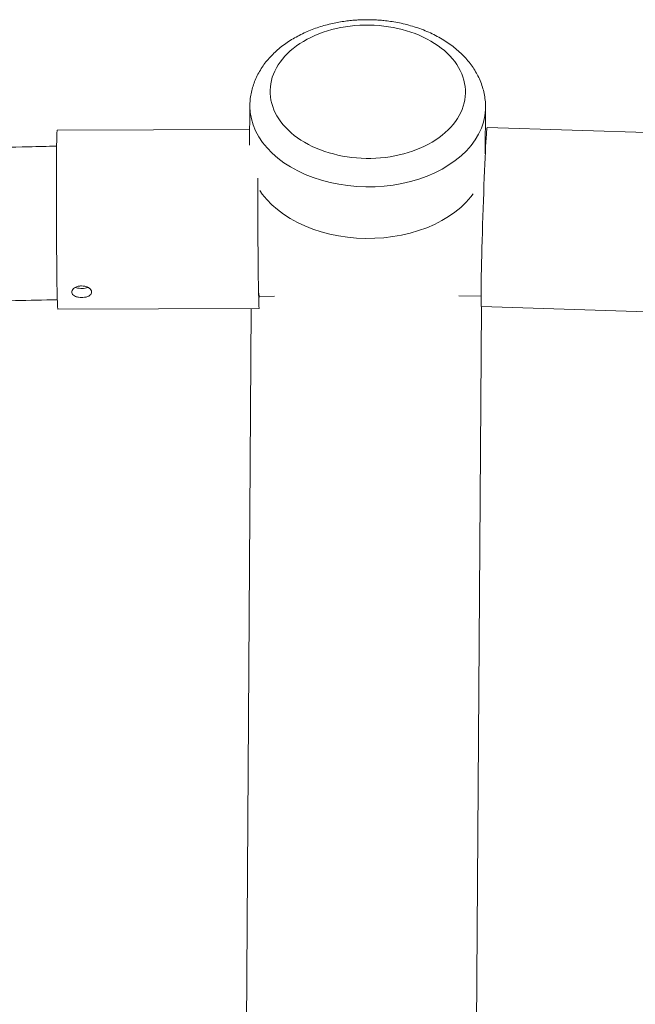
# Model space of a CAD drawing. Units: millimetres. Extents: x 5827.1 to 5837.4, y 3428.7 to 3437.2.
# Drawn here: x 5832.1 to 5832.4, y 3433.7 to 3434.2 of the extents above; entities that cross this region are included whole.
import ezdxf

# ---------------------------------------------------------------- set-up
doc = ezdxf.new("R2010")
doc.units = ezdxf.units.MM

msp = doc.modelspace()

# ---------------------------------------------------------------- linework, layer by layer
at = {"color": 7, "linetype": 'Continuous', "lineweight": 15}
for p, q in [((5832.21949, 3434.13758, 0.30342), (5832.21935, 3434.11794, 0.30342)), ((5832.33633, 3434.1137, 0.30342), (5832.33649, 3434.13679, 0.30342)), ((5832.21941, 3434.12576, 0.30342), (5832.12383, 3434.12542, 0.30342)), ((5832.43724, 3434.12354, 0.30342), (5832.33731, 3434.12678, 0.30342)), ((5832.33666, 3434.1192, 0.30342), (5832.33637, 3434.11921, 0.30342)), ((5832.22419, 3434.04292, 0.30342), (5832.23167, 3434.04301, 0.30342)), ((5832.32319, 3434.04314, 0.30342), (5832.33426, 3434.04303, 0.30342)), ((5832.12414, 3434.03652, 0.30342), (5832.22414, 3434.03688, 0.30342)), ((5832.22015, 3434.03686, 0.30342), (5832.21513, 3433.29725, 0.30342)), ((5832.32942, 3433.29647, 0.30342), (5832.33446, 3434.03792, 0.30342)), ((5832.33443, 3434.03792, 0.30342), (5832.43436, 3434.03468, 0.30342))]:
    msp.add_line(p, q, dxfattribs=at)
at = {"color": 8, "linetype": 'Continuous', "lineweight": 15, "elevation": 0.30342, "flags": 128}
for points in [[(5832.21968, 3434.13414), (5832.21949, 3434.13723), (5832.21949, 3434.13758)], [(5832.33649, 3434.13675), (5832.33645, 3434.1356), (5832.33612, 3434.13251), (5832.33544, 3434.12946), (5832.33441, 3434.12645), (5832.33304, 3434.1235), (5832.33135, 3434.12064), (5832.32933, 3434.11788), (5832.327, 3434.11523), (5832.32438, 3434.11271), (5832.32148, 3434.11034), (5832.31831, 3434.10814), (5832.31491, 3434.10611), (5832.31128, 3434.10426), (5832.30745, 3434.10261), (5832.30345, 3434.10117), (5832.29929, 3434.09995), (5832.295, 3434.09895), (5832.29062, 3434.09818), (5832.28615, 3434.09765), (5832.28164, 3434.09735), (5832.2771, 3434.0973), (5832.27257, 3434.09748), (5832.26807, 3434.0979), (5832.26364, 3434.09856), (5832.25929, 3434.09945), (5832.25505, 3434.10057), (5832.25094, 3434.10191), (5832.24701, 3434.10346), (5832.24325, 3434.10521), (5832.23971, 3434.10715), (5832.2364, 3434.10928), (5832.23333, 3434.11157), (5832.23054, 3434.11402), (5832.22803, 3434.11661), (5832.22582, 3434.11932), (5832.22393, 3434.12214), (5832.22236, 3434.12505), (5832.22112, 3434.12803), (5832.22023, 3434.13106), (5832.21968, 3434.13414)]]:
    msp.add_lwpolyline(points, dxfattribs=at)
at = {"color": 7, "linetype": 'Continuous', "lineweight": 15, "elevation": 0.30342, "flags": 128}
for points in [[(5832.12383, 3434.12542), (5832.1238, 3434.12537), (5832.12375, 3434.12501), (5832.12371, 3434.12429), (5832.12367, 3434.12323), (5832.12362, 3434.12182), (5832.12359, 3434.12009), (5832.12355, 3434.11804), (5832.12352, 3434.11569), (5832.12349, 3434.11306), (5832.12347, 3434.11018), (5832.12345, 3434.10706), (5832.12344, 3434.10373), (5832.12342, 3434.10021), (5832.12342, 3434.09654), (5832.12342, 3434.09275), (5832.12342, 3434.08886), (5832.12343, 3434.08491), (5832.12344, 3434.08092), (5832.12346, 3434.07694), (5832.12348, 3434.07299), (5832.1235, 3434.0691), (5832.12353, 3434.06531), (5832.12356, 3434.06164), (5832.1236, 3434.05813), (5832.12364, 3434.0548), (5832.12368, 3434.05169), (5832.12372, 3434.04881), (5832.12377, 3434.04619), (5832.12382, 3434.04385), (5832.12387, 3434.0418), (5832.12392, 3434.04008), (5832.12397, 3434.03868), (5832.12402, 3434.03762), (5832.12407, 3434.03691), (5832.12412, 3434.03656), (5832.12414, 3434.03652)], [(5832.33731, 3434.12678), (5832.33728, 3434.12674), (5832.3372, 3434.1264), (5832.33712, 3434.12571), (5832.33702, 3434.12466), (5832.33692, 3434.12328), (5832.3368, 3434.12157), (5832.33668, 3434.11954), (5832.33655, 3434.11721), (5832.33642, 3434.1146), (5832.33628, 3434.11173), (5832.33614, 3434.10863), (5832.336, 3434.10531), (5832.33585, 3434.10181), (5832.33571, 3434.09815), (5832.33557, 3434.09436), (5832.33543, 3434.09048)], [(5832.22414, 3434.03688), (5832.22411, 3434.03692), (5832.22406, 3434.03727), (5832.22401, 3434.03798), (5832.22396, 3434.03904), (5832.22391, 3434.04043), (5832.22386, 3434.04216), (5832.22381, 3434.0442), (5832.22376, 3434.04654), (5832.22372, 3434.04917), (5832.22367, 3434.05205), (5832.22363, 3434.05516), (5832.22359, 3434.05849), (5832.22355, 3434.062), (5832.22352, 3434.06566), (5832.22349, 3434.06946), (5832.22347, 3434.07334), (5832.22345, 3434.0773), (5832.22343, 3434.08128), (5832.22342, 3434.08526), (5832.22341, 3434.08922), (5832.22341, 3434.09311), (5832.22341, 3434.0969), (5832.22342, 3434.10057), (5832.22342, 3434.10157)], [(5832.22437, 3434.09556), (5832.22565, 3434.09372), (5832.22786, 3434.09101), (5832.23037, 3434.08842), (5832.23316, 3434.08598), (5832.23622, 3434.08368), (5832.23954, 3434.08156), (5832.24308, 3434.07961), (5832.24683, 3434.07786), (5832.25077, 3434.07631), (5832.25487, 3434.07497), (5832.25911, 3434.07385), (5832.26346, 3434.07296), (5832.2679, 3434.07231), (5832.2724, 3434.07188), (5832.27693, 3434.0717), (5832.28146, 3434.07176), (5832.28598, 3434.07205), (5832.29044, 3434.07259), (5832.29483, 3434.07336), (5832.29912, 3434.07436), (5832.30327, 3434.07558), (5832.30728, 3434.07702), (5832.31111, 3434.07866), (5832.31473, 3434.08051), (5832.31814, 3434.08254), (5832.3213, 3434.08475), (5832.3242, 3434.08712), (5832.32683, 3434.08963), (5832.32915, 3434.09228), (5832.33031, 3434.09379)], [(5832.33543, 3434.09048), (5832.33529, 3434.08653), (5832.33516, 3434.08255), (5832.33503, 3434.07857), (5832.33491, 3434.07462), (5832.3348, 3434.07073), (5832.33469, 3434.06693), (5832.3346, 3434.06326), (5832.33452, 3434.05974), (5832.33444, 3434.0564), (5832.33438, 3434.05327), (5832.33433, 3434.05038), (5832.3343, 3434.04774), (5832.33427, 3434.04538), (5832.33426, 3434.04332), (5832.33426, 3434.04158), (5832.33428, 3434.04016), (5832.3343, 3434.03908), (5832.33434, 3434.03835), (5832.33439, 3434.03798), (5832.33443, 3434.03792)], [(5832.22395, 3434.04457), (5832.22397, 3434.04404), (5832.22402, 3434.04313), (5832.22407, 3434.04257), (5832.22411, 3434.04237), (5832.22416, 3434.04251), (5832.22419, 3434.0429)]]:
    msp.add_lwpolyline(points, dxfattribs=at)
at = {"color": 7, "linetype": 'Continuous', "lineweight": 15}
for points, knots in [([(5832.27828, 3434.18026, 0.30342), (5832.27682, 3434.18025, 0.30342), (5832.27476, 3434.18024, 0.30342), (5832.27173, 3434.18005, 0.30342), (5832.26913, 3434.17983, 0.30342), (5832.26606, 3434.17944, 0.30342), (5832.26287, 3434.1789, 0.30342), (5832.25957, 3434.1782, 0.30342), (5832.25624, 3434.17733, 0.30342), (5832.2529, 3434.17629, 0.30342), (5832.2496, 3434.17507, 0.30342), (5832.24636, 3434.17368, 0.30342), (5832.24321, 3434.17211, 0.30342), (5832.24018, 3434.17038, 0.30342), (5832.23728, 3434.16847, 0.30342), (5832.23454, 3434.16641, 0.30342), (5832.23198, 3434.16419, 0.30342), (5832.22961, 3434.16182, 0.30342), (5832.22745, 3434.15931, 0.30342), (5832.22552, 3434.15667, 0.30342), (5832.22384, 3434.15392, 0.30342), (5832.2224, 3434.15106, 0.30342), (5832.22124, 3434.1481, 0.30342), (5832.22035, 3434.14507, 0.30342), (5832.21977, 3434.14196, 0.30342), (5832.21949, 3434.13946, 0.30342), (5832.21952, 3434.13799, 0.30342), (5832.21953, 3434.13758, 0.30342)], [0, 0, 0, 0, 0.0489167, 0.06891, 0.1020575, 0.1364572, 0.1733349, 0.2117871, 0.2514544, 0.2920501, 0.3333729, 0.3752797, 0.417655, 0.4604104, 0.5034606, 0.5467413, 0.5901813, 0.6337234, 0.6773112, 0.7209022, 0.7644682, 0.8080068, 0.8515446, 0.8951434, 0.93889, 0.9829044, 1, 1, 1, 1]), ([(5832.32637, 3434.14703, 0.30342), (5832.32532, 3434.15578, 0.30342), (5832.31922, 3434.1639, 0.30342), (5832.2996, 3434.17532, 0.30342), (5832.28689, 3434.17815, 0.30342), (5832.26125, 3434.17681, 0.30342), (5832.24937, 3434.17269, 0.30342), (5832.23273, 3434.15937, 0.30342), (5832.22865, 3434.15072, 0.30342), (5832.2297, 3434.14197, 0.30342)], [0, 0, 0, 0, 0.25, 0.25, 0.5, 0.5, 0.75, 0.75, 1, 1, 1, 1]), ([(5832.33645, 3434.13674, 0.30342), (5832.33646, 3434.13741, 0.30342), (5832.33648, 3434.13916, 0.30342), (5832.33615, 3434.142, 0.30342), (5832.3355, 3434.14524, 0.30342), (5832.33449, 3434.14847, 0.30342), (5832.33319, 3434.15156, 0.30342), (5832.33162, 3434.15449, 0.30342), (5832.32984, 3434.15724, 0.30342), (5832.3278, 3434.15989, 0.30342), (5832.32551, 3434.16242, 0.30342), (5832.32299, 3434.16482, 0.30342), (5832.32024, 3434.16708, 0.30342), (5832.31729, 3434.16918, 0.30342), (5832.31416, 3434.17112, 0.30342), (5832.31087, 3434.17288, 0.30342), (5832.30743, 3434.17446, 0.30342), (5832.30388, 3434.17585, 0.30342), (5832.30024, 3434.17705, 0.30342), (5832.29655, 3434.17806, 0.30342), (5832.29288, 3434.17886, 0.30342), (5832.28939, 3434.17944, 0.30342), (5832.28633, 3434.17982, 0.30342), (5832.28355, 3434.18007, 0.30342), (5832.28096, 3434.18022, 0.30342), (5832.27916, 3434.18025, 0.30342), (5832.27828, 3434.18026, 0.30342)], [0, 0, 0, 0, 0.028007, 0.07297, 0.118622, 0.165127, 0.212643, 0.256184, 0.300135, 0.34447, 0.389137, 0.434067, 0.479177, 0.524384, 0.56961, 0.614777, 0.659812, 0.704625, 0.749109, 0.793068, 0.836071, 0.876954, 0.912855, 0.939863, 0.970507, 1, 1, 1, 1]), ([(5832.2297, 3434.14197, 0.30342), (5832.23075, 3434.13323, 0.30342), (5832.23685, 3434.1251, 0.30342), (5832.25647, 3434.11368, 0.30342), (5832.26918, 3434.11085, 0.30342), (5832.29482, 3434.11219, 0.30342), (5832.3067, 3434.11631, 0.30342), (5832.32334, 3434.12963, 0.30342), (5832.32743, 3434.13828, 0.30342), (5832.32637, 3434.14703, 0.30342)], [0, 0, 0, 0, 0.25, 0.25, 0.5, 0.5, 0.75, 0.75, 1, 1, 1, 1]), ([(5832.12355, 3434.11749, 0.30342), (5832.11892, 3434.11739, 0.30342), (5832.10582, 3434.11711, 0.30342), (5832.08458, 3434.11659, 0.30342), (5832.05981, 3434.11593, 0.30342), (5832.03576, 3434.11523, 0.30342), (5832.01246, 3434.1145, 0.30342), (5831.99031, 3434.11375, 0.30342), (5831.96931, 3434.11299, 0.30342), (5831.94944, 3434.11224, 0.30342), (5831.93072, 3434.11149, 0.30342), (5831.91314, 3434.11075, 0.30342), (5831.8967, 3434.11003, 0.30342), (5831.88139, 3434.10934, 0.30342), (5831.86722, 3434.10867, 0.30342), (5831.85417, 3434.10804, 0.30342), (5831.84246, 3434.10746, 0.30342), (5831.83177, 3434.10692, 0.30342), (5831.82169, 3434.1064, 0.30342), (5831.81157, 3434.10586, 0.30342), (5831.80129, 3434.10531, 0.30342), (5831.78528, 3434.10443, 0.30342), (5831.76323, 3434.10318, 0.30342), (5831.73486, 3434.10148, 0.30342), (5831.7054, 3434.09963, 0.30342), (5831.67488, 3434.09762, 0.30342), (5831.64342, 3434.09544, 0.30342), (5831.61122, 3434.0931, 0.30342), (5831.57845, 3434.09061, 0.30342), (5831.54138, 3434.08766, 0.30342), (5831.49989, 3434.08417, 0.30342), (5831.4539, 3434.08008, 0.30342), (5831.40722, 3434.07568, 0.30342), (5831.36038, 3434.07102, 0.30342), (5831.31388, 3434.06615, 0.30342), (5831.27297, 3434.06165, 0.30342), (5831.2375, 3434.05758, 0.30342), (5831.20733, 3434.05402, 0.30342), (5831.17747, 3434.05038, 0.30342), (5831.14801, 3434.04668, 0.30342), (5831.1192, 3434.04297, 0.30342), (5831.09129, 3434.03927, 0.30342), (5831.06391, 3434.03555, 0.30342), (5831.03712, 3434.03182, 0.30342), (5831.01095, 3434.02808, 0.30342), (5830.98592, 3434.02443, 0.30342), (5830.96192, 3434.02085, 0.30342), (5830.93873, 3434.01732, 0.30342), (5830.91197, 3434.01316, 0.30342), (5830.88178, 3434.00836, 0.30342), (5830.8484, 3434.00289, 0.30342), (5830.82114, 3433.99829, 0.30342), (5830.79923, 3433.99452, 0.30342), (5830.78195, 3433.99151, 0.30342), (5830.76363, 3433.98827, 0.30342), (5830.74429, 3433.9848, 0.30342), (5830.72394, 3433.98109, 0.30342), (5830.70302, 3433.97722, 0.30342), (5830.6816, 3433.97318, 0.30342), (5830.6597, 3433.96898, 0.30342), (5830.63716, 3433.96459, 0.30342), (5830.61422, 3433.96003, 0.30342), (5830.5825, 3433.95361, 0.30342), (5830.54213, 3433.94522, 0.30342), (5830.49328, 3433.93465, 0.30342), (5830.45318, 3433.92565, 0.30342), (5830.42169, 3433.91838, 0.30342), (5830.39889, 3433.91302, 0.30342), (5830.37667, 3433.90771, 0.30342), (5830.35543, 3433.90254, 0.30342), (5830.33538, 3433.89759, 0.30342), (5830.31652, 3433.89286, 0.30342), (5830.29882, 3433.88836, 0.30342), (5830.28227, 3433.88409, 0.30342), (5830.26686, 3433.88007, 0.30342), (5830.25349, 3433.87654, 0.30342), (5830.24195, 3433.87346, 0.30342), (5830.23167, 3433.8707, 0.30342), (5830.22115, 3433.86785, 0.30342), (5830.20997, 3433.8648, 0.30342), (5830.19741, 3433.86134, 0.30342), (5830.18339, 3433.85744, 0.30342), (5830.16787, 3433.85306, 0.30342), (5830.15143, 3433.84837, 0.30342), (5830.1341, 3433.84336, 0.30342), (5830.11729, 3433.83843, 0.30342), (5830.10116, 3433.83364, 0.30342), (5830.08607, 3433.8291, 0.30342), (5830.0711, 3433.82454, 0.30342), (5830.05652, 3433.82005, 0.30342), (5830.04016, 3433.81495, 0.30342), (5830.02221, 3433.80928, 0.30342), (5830.00284, 3433.80306, 0.30342), (5829.98438, 3433.79704, 0.30342), (5829.96681, 3433.79122, 0.30342), (5829.9501, 3433.7856, 0.30342), (5829.93316, 3433.77984, 0.30342), (5829.91599, 3433.7739, 0.30342), (5829.89859, 3433.7678, 0.30342), (5829.88201, 3433.7619, 0.30342), (5829.86623, 3433.75621, 0.30342), (5829.85329, 3433.75148, 0.30342), (5829.843, 3433.74767, 0.30342), (5829.8351, 3433.74473, 0.30342), (5829.82711, 3433.74174, 0.30342), (5829.81873, 3433.73858, 0.30342), (5829.80973, 3433.73515, 0.30342), (5829.80011, 3433.73146, 0.30342), (5829.78987, 3433.7275, 0.30342), (5829.77904, 3433.72327, 0.30342), (5829.76762, 3433.71876, 0.30342), (5829.75563, 3433.71397, 0.30342), (5829.74306, 3433.7089, 0.30342), (5829.73094, 3433.70395, 0.30342), (5829.71934, 3433.69915, 0.30342), (5829.70839, 3433.69458, 0.30342), (5829.69738, 3433.68993, 0.30342), (5829.68656, 3433.68532, 0.30342), (5829.67449, 3433.68011, 0.30342), (5829.66131, 3433.67436, 0.30342), (5829.6472, 3433.66811, 0.30342), (5829.63385, 3433.66211, 0.30342), (5829.62126, 3433.65638, 0.30342), (5829.60941, 3433.65092, 0.30342), (5829.59828, 3433.64572, 0.30342), (5829.58785, 3433.6408, 0.30342), (5829.57812, 3433.63616, 0.30342), (5829.56892, 3433.63172, 0.30342), (5829.55981, 3433.62728, 0.30342), (5829.55039, 3433.62265, 0.30342), (5829.54061, 3433.61778, 0.30342), (5829.5305, 3433.6127, 0.30342), (5829.5201, 3433.60741, 0.30342), (5829.50924, 3433.60181, 0.30342), (5829.49793, 3433.5959, 0.30342), (5829.48782, 3433.59055, 0.30342), (5829.47926, 3433.58597, 0.30342), (5829.47258, 3433.58236, 0.30342), (5829.46653, 3433.57907, 0.30342), (5829.4611, 3433.57609, 0.30342), (5829.45626, 3433.57342, 0.30342), (5829.45203, 3433.57107, 0.30342), (5829.44839, 3433.56904, 0.30342), (5829.44541, 3433.56737, 0.30342), (5829.44272, 3433.56586, 0.30342), (5829.43996, 3433.5643, 0.30342), (5829.4367, 3433.56245, 0.30342), (5829.43294, 3433.56031, 0.30342), (5829.42867, 3433.55787, 0.30342), (5829.42391, 3433.55513, 0.30342), (5829.41866, 3433.55209, 0.30342), (5829.41316, 3433.54888, 0.30342), (5829.40745, 3433.54552, 0.30342), (5829.40155, 3433.54202, 0.30342), (5829.39531, 3433.53829, 0.30342), (5829.38892, 3433.53444, 0.30342), (5829.38198, 3433.53022, 0.30342), (5829.37478, 3433.52579, 0.30342), (5829.36743, 3433.52122, 0.30342), (5829.36043, 3433.51682, 0.30342), (5829.35381, 3433.51262, 0.30342), (5829.34757, 3433.50862, 0.30342), (5829.34188, 3433.50494, 0.30342), (5829.33672, 3433.50157, 0.30342), (5829.33221, 3433.4986, 0.30342), (5829.3283, 3433.49601, 0.30342), (5829.32495, 3433.49378, 0.30342), (5829.32187, 3433.49172, 0.30342), (5829.31881, 3433.48967, 0.30342), (5829.31555, 3433.48746, 0.30342), (5829.31199, 3433.48504, 0.30342), (5829.30759, 3433.48204, 0.30342), (5829.30228, 3433.47838, 0.30342), (5829.29599, 3433.474, 0.30342), (5829.28919, 3433.46921, 0.30342), (5829.28304, 3433.46483, 0.30342), (5829.27779, 3433.46104, 0.30342), (5829.27373, 3433.4581, 0.30342), (5829.27004, 3433.4554, 0.30342), (5829.26676, 3433.45299, 0.30342), (5829.26391, 3433.45088, 0.30342), (5829.26147, 3433.44906, 0.30342), (5829.25948, 3433.44758, 0.30342), (5829.25791, 3433.4464, 0.30342), (5829.25662, 3433.44543, 0.30342), (5829.25532, 3433.44445, 0.30342), (5829.25379, 3433.4433, 0.30342), (5829.25194, 3433.4419, 0.30342), (5829.24974, 3433.44022, 0.30342), (5829.24719, 3433.43827, 0.30342), (5829.24428, 3433.43604, 0.30342), (5829.24105, 3433.43354, 0.30342), (5829.23749, 3433.43078, 0.30342), (5829.2337, 3433.42781, 0.30342), (5829.22807, 3433.42336, 0.30342), (5829.22085, 3433.41758, 0.30342), (5829.21167, 3433.41009, 0.30342), (5829.20236, 3433.40234, 0.30342), (5829.19298, 3433.39435, 0.30342), (5829.18407, 3433.38661, 0.30342), (5829.17567, 3433.37915, 0.30342), (5829.16778, 3433.37201, 0.30342), (5829.16135, 3433.36607, 0.30342), (5829.15627, 3433.3613, 0.30342), (5829.1525, 3433.35773, 0.30342), (5829.14911, 3433.35448, 0.30342), (5829.14642, 3433.35189, 0.30342), (5829.14426, 3433.34978, 0.30342), (5829.1424, 3433.34796, 0.30342), (5829.14035, 3433.34595, 0.30342), (5829.13808, 3433.3437, 0.30342), (5829.13528, 3433.34092, 0.30342), (5829.13193, 3433.33755, 0.30342), (5829.12801, 3433.33357, 0.30342), (5829.12158, 3433.32694, 0.30342), (5829.1129, 3433.3178, 0.30342), (5829.10482, 3433.30896, 0.30342), (5829.09939, 3433.30288, 0.30342), (5829.09653, 3433.29964, 0.30342), (5829.09386, 3433.29659, 0.30342), (5829.09149, 3433.29385, 0.30342), (5829.08946, 3433.29149, 0.30342), (5829.08775, 3433.28949, 0.30342), (5829.08638, 3433.28787, 0.30342), (5829.08539, 3433.2867, 0.30342), (5829.08462, 3433.28578, 0.30342), (5829.08389, 3433.2849, 0.30342), (5829.08294, 3433.28377, 0.30342), (5829.0816, 3433.28217, 0.30342), (5829.07984, 3433.28004, 0.30342), (5829.07761, 3433.27732, 0.30342), (5829.07502, 3433.27413, 0.30342), (5829.07209, 3433.27048, 0.30342), (5829.06883, 3433.26636, 0.30342), (5829.06526, 3433.26178, 0.30342), (5829.06139, 3433.25673, 0.30342), (5829.05737, 3433.25139, 0.30342), (5829.05469, 3433.24773, 0.30342), (5829.05336, 3433.24592, 0.30342)], [0, 0, 0, 0, 0.003256, 0.009237, 0.014975, 0.020726, 0.02621, 0.031428, 0.03638, 0.041065, 0.045483, 0.049635, 0.053521, 0.05714, 0.060493, 0.063579, 0.066399, 0.068816, 0.071172, 0.073569, 0.076009, 0.07849, 0.084973, 0.091726, 0.09875, 0.106044, 0.113605, 0.121345, 0.129223, 0.13724, 0.148145, 0.159297, 0.170696, 0.182221, 0.193637, 0.204937, 0.212483, 0.219976, 0.227418, 0.234806, 0.242074, 0.249104, 0.255896, 0.262823, 0.269484, 0.275877, 0.282003, 0.287936, 0.29376, 0.302695, 0.311364, 0.319767, 0.324017, 0.328558, 0.333392, 0.338519, 0.343939, 0.349652, 0.355306, 0.361221, 0.367392, 0.373675, 0.379987, 0.393472, 0.407089, 0.420836, 0.427363, 0.433919, 0.440365, 0.446498, 0.452318, 0.457823, 0.463014, 0.467891, 0.472454, 0.476702, 0.47982, 0.482791, 0.48593, 0.489297, 0.492891, 0.497324, 0.502059, 0.507098, 0.512441, 0.518086, 0.522735, 0.527538, 0.532271, 0.536892, 0.541401, 0.547903, 0.554158, 0.560164, 0.565922, 0.571433, 0.576704, 0.582801, 0.588666, 0.594299, 0.599699, 0.604869, 0.607669, 0.610397, 0.613112, 0.616041, 0.619207, 0.622609, 0.626247, 0.630114, 0.634215, 0.638553, 0.643125, 0.647933, 0.651876, 0.655965, 0.660138, 0.664211, 0.668171, 0.673853, 0.679285, 0.684466, 0.689396, 0.694075, 0.698503, 0.702681, 0.706607, 0.710282, 0.713899, 0.717776, 0.721915, 0.72606, 0.730439, 0.735052, 0.7399, 0.74498, 0.748169, 0.751099, 0.753769, 0.756181, 0.758334, 0.760227, 0.761862, 0.763237, 0.764256, 0.765499, 0.766977, 0.76869, 0.770637, 0.772818, 0.775234, 0.777885, 0.780459, 0.783221, 0.786172, 0.789284, 0.792325, 0.796114, 0.799685, 0.803037, 0.806388, 0.809488, 0.812337, 0.814937, 0.817285, 0.819203, 0.820914, 0.822421, 0.82395, 0.825639, 0.827488, 0.829498, 0.832522, 0.83585, 0.839481, 0.843415, 0.845792, 0.848048, 0.85008, 0.851888, 0.853472, 0.854833, 0.85597, 0.856816, 0.857474, 0.858149, 0.85901, 0.860055, 0.861287, 0.86275, 0.86441, 0.866268, 0.868322, 0.87057, 0.872867, 0.87819, 0.883385, 0.889403, 0.895239, 0.900893, 0.90632, 0.911488, 0.916397, 0.919168, 0.921772, 0.924101, 0.926154, 0.927343, 0.928612, 0.930048, 0.931651, 0.93342, 0.935988, 0.938842, 0.941892, 0.950069, 0.958229, 0.960544, 0.962857, 0.965033, 0.966948, 0.968602, 0.969996, 0.971128, 0.971999, 0.972432, 0.973042, 0.973831, 0.974799, 0.976368, 0.978255, 0.980459, 0.982982, 0.985824, 0.988983, 0.992461, 0.996256, 1, 1, 1, 1]), ([(5832.13594, 3434.04813, 0.30342), (5832.13649, 3434.0481, 0.30342), (5832.13759, 3434.04803, 0.30342), (5832.13907, 3434.04747, 0.30342), (5832.1402, 3434.04667, 0.30342), (5832.14086, 3434.0457, 0.30342), (5832.14098, 3434.04471, 0.30342), (5832.14053, 3434.0438, 0.30342), (5832.13958, 3434.04307, 0.30342), (5832.13822, 3434.04257, 0.30342), (5832.13697, 3434.04238, 0.30342), (5832.13569, 3434.04234, 0.30342), (5832.1344, 3434.04245, 0.30342), (5832.13292, 3434.04285, 0.30342), (5832.13179, 3434.0435, 0.30342), (5832.13112, 3434.04436, 0.30342), (5832.13101, 3434.04533, 0.30342), (5832.13145, 3434.04632, 0.30342), (5832.13241, 3434.0472, 0.30342), (5832.13376, 3434.04785, 0.30342), (5832.13502, 3434.04811, 0.30342), (5832.13575, 3434.04813, 0.30342), (5832.13594, 3434.04813, 0.30342)], [0, 0, 0, 0, 0.053456, 0.10691, 0.160571, 0.214367, 0.26794, 0.321285, 0.374739, 0.428485, 0.482239, 0.499995, 0.553457, 0.606914, 0.660575, 0.714366, 0.767942, 0.821279, 0.874741, 0.928483, 0.982238, 1, 1, 1, 1]), ([(5832.13298, 3434.0474, 0.30342), (5832.13329, 3434.04728, 0.30342), (5832.13403, 3434.04698, 0.30342), (5832.13516, 3434.04685, 0.30342), (5832.13589, 3434.04684, 0.30342), (5832.13608, 3434.04684, 0.30342)], [0, 0, 0, 0, 0.342788, 0.834869, 1, 1, 1, 1]), ([(5832.13608, 3434.04684, 0.30342), (5832.13663, 3434.04686, 0.30342), (5832.13773, 3434.04691, 0.30342), (5832.13864, 3434.04722, 0.30342), (5832.13909, 3434.04737, 0.30342)], [0, 0, 0, 0, 0.504796, 1, 1, 1, 1]), ([(5829.11848, 3433.20585, 0.30342), (5829.1185, 3433.20587, 0.30342), (5829.11974, 3433.20755, 0.30342), (5829.12218, 3433.21078, 0.30342), (5829.12573, 3433.21541, 0.30342), (5829.12907, 3433.21969, 0.30342), (5829.13218, 3433.22361, 0.30342), (5829.13477, 3433.22683, 0.30342), (5829.13684, 3433.22937, 0.30342), (5829.13841, 3433.23129, 0.30342), (5829.1398, 3433.23298, 0.30342), (5829.14102, 3433.23444, 0.30342), (5829.14205, 3433.23567, 0.30342), (5829.14298, 3433.23678, 0.30342), (5829.14407, 3433.23808, 0.30342), (5829.14549, 3433.23976, 0.30342), (5829.14733, 3433.24191, 0.30342), (5829.14948, 3433.24441, 0.30342), (5829.15194, 3433.24726, 0.30342), (5829.15746, 3433.25354, 0.30342), (5829.16352, 3433.26026, 0.30342), (5829.17007, 3433.26731, 0.30342), (5829.17399, 3433.27147, 0.30342), (5829.17797, 3433.27563, 0.30342), (5829.18193, 3433.27972, 0.30342), (5829.18574, 3433.28359, 0.30342), (5829.18924, 3433.28712, 0.30342), (5829.19219, 3433.29005, 0.30342), (5829.19461, 3433.29244, 0.30342), (5829.19656, 3433.29435, 0.30342), (5829.19839, 3433.29613, 0.30342), (5829.20023, 3433.29792, 0.30342), (5829.20223, 3433.29984, 0.30342), (5829.20442, 3433.30194, 0.30342), (5829.20768, 3433.30504, 0.30342), (5829.21206, 3433.30917, 0.30342), (5829.21763, 3433.31432, 0.30342), (5829.22353, 3433.3197, 0.30342), (5829.22977, 3433.3253, 0.30342), (5829.23635, 3433.3311, 0.30342), (5829.24326, 3433.33708, 0.30342), (5829.25046, 3433.34321, 0.30342), (5829.25668, 3433.34841, 0.30342), (5829.26182, 3433.35265, 0.30342), (5829.26579, 3433.3559, 0.30342), (5829.26984, 3433.35918, 0.30342), (5829.27398, 3433.3625, 0.30342), (5829.27819, 3433.36585, 0.30342), (5829.28238, 3433.36915, 0.30342), (5829.28649, 3433.37236, 0.30342), (5829.29033, 3433.37533, 0.30342), (5829.29382, 3433.37801, 0.30342), (5829.29679, 3433.38028, 0.30342), (5829.29925, 3433.38214, 0.30342), (5829.30109, 3433.38353, 0.30342), (5829.30247, 3433.38457, 0.30342), (5829.30369, 3433.38548, 0.30342), (5829.30511, 3433.38655, 0.30342), (5829.30686, 3433.38785, 0.30342), (5829.30892, 3433.38939, 0.30342), (5829.31126, 3433.39112, 0.30342), (5829.31385, 3433.39303, 0.30342), (5829.3167, 3433.39512, 0.30342), (5829.31984, 3433.39741, 0.30342), (5829.32322, 3433.39986, 0.30342), (5829.32757, 3433.40299, 0.30342), (5829.33268, 3433.40663, 0.30342), (5829.33839, 3433.41066, 0.30342), (5829.34374, 3433.4144, 0.30342), (5829.34872, 3433.41784, 0.30342), (5829.35308, 3433.42083, 0.30342), (5829.35687, 3433.42341, 0.30342), (5829.36011, 3433.42561, 0.30342), (5829.36309, 3433.42762, 0.30342), (5829.366, 3433.42957, 0.30342), (5829.36907, 3433.43162, 0.30342), (5829.37274, 3433.43405, 0.30342), (5829.37713, 3433.43694, 0.30342), (5829.38228, 3433.44031, 0.30342), (5829.38802, 3433.44403, 0.30342), (5829.39372, 3433.44769, 0.30342), (5829.39928, 3433.45122, 0.30342), (5829.4046, 3433.45458, 0.30342), (5829.41027, 3433.45813, 0.30342), (5829.41627, 3433.46185, 0.30342), (5829.42263, 3433.46575, 0.30342), (5829.42927, 3433.46979, 0.30342), (5829.43616, 3433.47394, 0.30342), (5829.44301, 3433.47802, 0.30342), (5829.4496, 3433.48191, 0.30342), (5829.45567, 3433.48546, 0.30342), (5829.46121, 3433.48868, 0.30342), (5829.46598, 3433.49143, 0.30342), (5829.47002, 3433.49374, 0.30342), (5829.47338, 3433.49565, 0.30342), (5829.47635, 3433.49733, 0.30342), (5829.47892, 3433.49879, 0.30342), (5829.48114, 3433.50004, 0.30342), (5829.48365, 3433.50145, 0.30342), (5829.48682, 3433.50322, 0.30342), (5829.49098, 3433.50554, 0.30342), (5829.49534, 3433.50795, 0.30342), (5829.49978, 3433.5104, 0.30342), (5829.50421, 3433.51282, 0.30342), (5829.50904, 3433.51545, 0.30342), (5829.51427, 3433.51828, 0.30342), (5829.51989, 3433.52129, 0.30342), (5829.52686, 3433.52501, 0.30342), (5829.53496, 3433.52928, 0.30342), (5829.54398, 3433.53399, 0.30342), (5829.55363, 3433.53896, 0.30342), (5829.56382, 3433.54416, 0.30342), (5829.57448, 3433.54953, 0.30342), (5829.58456, 3433.55454, 0.30342), (5829.59347, 3433.55892, 0.30342), (5829.60143, 3433.56279, 0.30342), (5829.60879, 3433.56635, 0.30342), (5829.61647, 3433.57003, 0.30342), (5829.62463, 3433.5739, 0.30342), (5829.63423, 3433.57841, 0.30342), (5829.64539, 3433.58361, 0.30342), (5829.65828, 3433.58952, 0.30342), (5829.6718, 3433.59564, 0.30342), (5829.68596, 3433.60195, 0.30342), (5829.70074, 3433.60844, 0.30342), (5829.71637, 3433.6152, 0.30342), (5829.7315, 3433.62164, 0.30342), (5829.74568, 3433.62758, 0.30342), (5829.75846, 3433.63287, 0.30342), (5829.77079, 3433.63792, 0.30342), (5829.78334, 3433.64299, 0.30342), (5829.79604, 3433.64806, 0.30342), (5829.80882, 3433.6531, 0.30342), (5829.82088, 3433.6578, 0.30342), (5829.8322, 3433.66216, 0.30342), (5829.84277, 3433.6662, 0.30342), (5829.85338, 3433.67021, 0.30342), (5829.8643, 3433.6743, 0.30342), (5829.87596, 3433.67862, 0.30342), (5829.88793, 3433.68301, 0.30342), (5829.90033, 3433.68751, 0.30342), (5829.91312, 3433.6921, 0.30342), (5829.92602, 3433.69667, 0.30342), (5829.93903, 3433.70123, 0.30342), (5829.95227, 3433.70582, 0.30342), (5829.96611, 3433.71057, 0.30342), (5829.98064, 3433.71549, 0.30342), (5829.99588, 3433.72058, 0.30342), (5830.01183, 3433.72584, 0.30342), (5830.02836, 3433.73122, 0.30342), (5830.04519, 3433.73662, 0.30342), (5830.06202, 3433.74194, 0.30342), (5830.08037, 3433.74767, 0.30342), (5830.10022, 3433.75377, 0.30342), (5830.12153, 3433.7602, 0.30342), (5830.14416, 3433.76692, 0.30342), (5830.16821, 3433.77392, 0.30342), (5830.19399, 3433.78128, 0.30342), (5830.22015, 3433.78859, 0.30342), (5830.24688, 3433.7959, 0.30342), (5830.27403, 3433.80317, 0.30342), (5830.30158, 3433.8104, 0.30342), (5830.32966, 3433.8176, 0.30342), (5830.35861, 3433.82486, 0.30342), (5830.38863, 3433.83222, 0.30342), (5830.41979, 3433.83968, 0.30342), (5830.45212, 3433.84723, 0.30342), (5830.48563, 3433.85485, 0.30342), (5830.51464, 3433.86128, 0.30342), (5830.53873, 3433.86651, 0.30342), (5830.55726, 3433.87047, 0.30342), (5830.57538, 3433.87429, 0.30342), (5830.59282, 3433.87792, 0.30342), (5830.60954, 3433.88135, 0.30342), (5830.62587, 3433.88465, 0.30342), (5830.64178, 3433.88783, 0.30342), (5830.65722, 3433.89088, 0.30342), (5830.6718, 3433.89372, 0.30342), (5830.68462, 3433.89619, 0.30342), (5830.69579, 3433.89832, 0.30342), (5830.70542, 3433.90015, 0.30342), (5830.71482, 3433.90192, 0.30342), (5830.72505, 3433.90382, 0.30342), (5830.73661, 3433.90596, 0.30342), (5830.74974, 3433.90837, 0.30342), (5830.76385, 3433.91092, 0.30342), (5830.77897, 3433.91362, 0.30342), (5830.79508, 3433.91647, 0.30342), (5830.81132, 3433.9193, 0.30342), (5830.82761, 3433.9221, 0.30342), (5830.84385, 3433.92485, 0.30342), (5830.86086, 3433.9277, 0.30342), (5830.87862, 3433.93063, 0.30342), (5830.89686, 3433.93359, 0.30342), (5830.9151, 3433.9365, 0.30342), (5830.93341, 3433.93938, 0.30342), (5830.95156, 3433.94219, 0.30342), (5830.96948, 3433.94492, 0.30342), (5830.98658, 3433.94749, 0.30342), (5831.00283, 3433.94989, 0.30342), (5831.01837, 3433.95215, 0.30342), (5831.03319, 3433.95429, 0.30342), (5831.04726, 3433.95628, 0.30342), (5831.0604, 3433.95813, 0.30342), (5831.07263, 3433.95982, 0.30342), (5831.0855, 3433.96158, 0.30342), (5831.09972, 3433.96351, 0.30342), (5831.116, 3433.96568, 0.30342), (5831.13279, 3433.96789, 0.30342), (5831.15003, 3433.97011, 0.30342), (5831.16762, 3433.97235, 0.30342), (5831.18618, 3433.97466, 0.30342), (5831.20572, 3433.97706, 0.30342), (5831.22624, 3433.97952, 0.30342), (5831.24914, 3433.98221, 0.30342), (5831.27389, 3433.98505, 0.30342), (5831.29991, 3433.98796, 0.30342), (5831.32523, 3433.9907, 0.30342), (5831.3498, 3433.9933, 0.30342), (5831.37346, 3433.99573, 0.30342), (5831.39623, 3433.99801, 0.30342), (5831.41811, 3434.00015, 0.30342), (5831.43923, 3434.00216, 0.30342), (5831.45663, 3434.00377, 0.30342), (5831.47046, 3434.00503, 0.30342), (5831.48091, 3434.00597, 0.30342), (5831.49114, 3434.00688, 0.30342), (5831.50117, 3434.00776, 0.30342), (5831.51127, 3434.00863, 0.30342), (5831.52249, 3434.00959, 0.30342), (5831.53521, 3434.01066, 0.30342), (5831.54961, 3434.01185, 0.30342), (5831.5651, 3434.0131, 0.30342), (5831.58179, 3434.01443, 0.30342), (5831.5997, 3434.01581, 0.30342), (5831.61887, 3434.01725, 0.30342), (5831.63917, 3434.01874, 0.30342), (5831.66062, 3434.02026, 0.30342), (5831.68321, 3434.02181, 0.30342), (5831.70696, 3434.02338, 0.30342), (5831.73184, 3434.02495, 0.30342), (5831.75786, 3434.02653, 0.30342), (5831.78502, 3434.02811, 0.30342), (5831.81334, 3434.02967, 0.30342), (5831.84282, 3434.0312, 0.30342), (5831.87328, 3434.03269, 0.30342), (5831.90469, 3434.03412, 0.30342), (5831.93705, 3434.03549, 0.30342), (5831.97054, 3434.0368, 0.30342), (5832.00386, 3434.03798, 0.30342), (5832.03694, 3434.03904, 0.30342), (5832.0697, 3434.03998, 0.30342), (5832.09878, 3434.04073, 0.30342), (5832.11695, 3434.04112, 0.30342), (5832.12389, 3434.04127, 0.30342)], [0, 0, 0, 0, 0.000045, 0.003873, 0.007428, 0.01071, 0.01372, 0.016453, 0.018097, 0.019567, 0.020862, 0.021982, 0.022927, 0.023706, 0.024533, 0.025919, 0.02757, 0.029487, 0.03167, 0.034107, 0.043961, 0.047166, 0.050374, 0.053585, 0.056797, 0.059838, 0.062562, 0.064969, 0.066639, 0.068113, 0.069409, 0.070764, 0.072255, 0.073882, 0.075644, 0.079457, 0.083459, 0.087635, 0.091987, 0.096513, 0.101179, 0.105967, 0.110878, 0.113394, 0.115941, 0.118519, 0.121128, 0.123768, 0.126433, 0.128927, 0.131364, 0.133482, 0.135279, 0.136756, 0.137913, 0.138574, 0.139235, 0.140082, 0.141113, 0.142331, 0.143734, 0.145226, 0.146884, 0.148706, 0.150694, 0.15273, 0.156185, 0.159408, 0.162398, 0.165155, 0.16768, 0.169607, 0.171372, 0.172976, 0.174454, 0.176084, 0.177922, 0.180355, 0.183078, 0.18609, 0.189391, 0.191974, 0.19471, 0.197599, 0.200641, 0.203836, 0.207184, 0.21058, 0.214068, 0.217281, 0.220221, 0.222887, 0.225279, 0.227063, 0.228657, 0.23006, 0.231274, 0.232297, 0.233186, 0.234804, 0.236742, 0.239, 0.240863, 0.242899, 0.245108, 0.247489, 0.250043, 0.252744, 0.256908, 0.260911, 0.264755, 0.269651, 0.27426, 0.278581, 0.282615, 0.285636, 0.288672, 0.291883, 0.295268, 0.298829, 0.303755, 0.308981, 0.314507, 0.32006, 0.325887, 0.331987, 0.33836, 0.343421, 0.348277, 0.352925, 0.357363, 0.362374, 0.367089, 0.371507, 0.37563, 0.379456, 0.382986, 0.387088, 0.391194, 0.395431, 0.3998, 0.404278, 0.408847, 0.413237, 0.417754, 0.422475, 0.4274, 0.432532, 0.437868, 0.44341, 0.449012, 0.454528, 0.459959, 0.466942, 0.473778, 0.480469, 0.488542, 0.49655, 0.504665, 0.512885, 0.521211, 0.529493, 0.537879, 0.546471, 0.555326, 0.564443, 0.573822, 0.583464, 0.593368, 0.598661, 0.603963, 0.609065, 0.613948, 0.618614, 0.623061, 0.627575, 0.631839, 0.635854, 0.63962, 0.642403, 0.645033, 0.64752, 0.650093, 0.653394, 0.656953, 0.660771, 0.664847, 0.669181, 0.673774, 0.677916, 0.682248, 0.686769, 0.691481, 0.69638, 0.701237, 0.705905, 0.71082, 0.715505, 0.719961, 0.724187, 0.728184, 0.732063, 0.735698, 0.739088, 0.742235, 0.745143, 0.749014, 0.753182, 0.757648, 0.761887, 0.766362, 0.771075, 0.776025, 0.781212, 0.786636, 0.793343, 0.79988, 0.806212, 0.81234, 0.818263, 0.823882, 0.829303, 0.834526, 0.839553, 0.842185, 0.844759, 0.847276, 0.849735, 0.852158, 0.854726, 0.857994, 0.861522, 0.865312, 0.869361, 0.873763, 0.878435, 0.883379, 0.888594, 0.894081, 0.899839, 0.905869, 0.912156, 0.918714, 0.925541, 0.932639, 0.940007, 0.947507, 0.955267, 0.963288, 0.97157, 0.979185, 0.987007, 0.995038, 1, 1, 1, 1])]:
    msp.add_open_spline(points, degree=3, knots=knots, dxfattribs=at)

doc.saveas('drawing.dxf')
